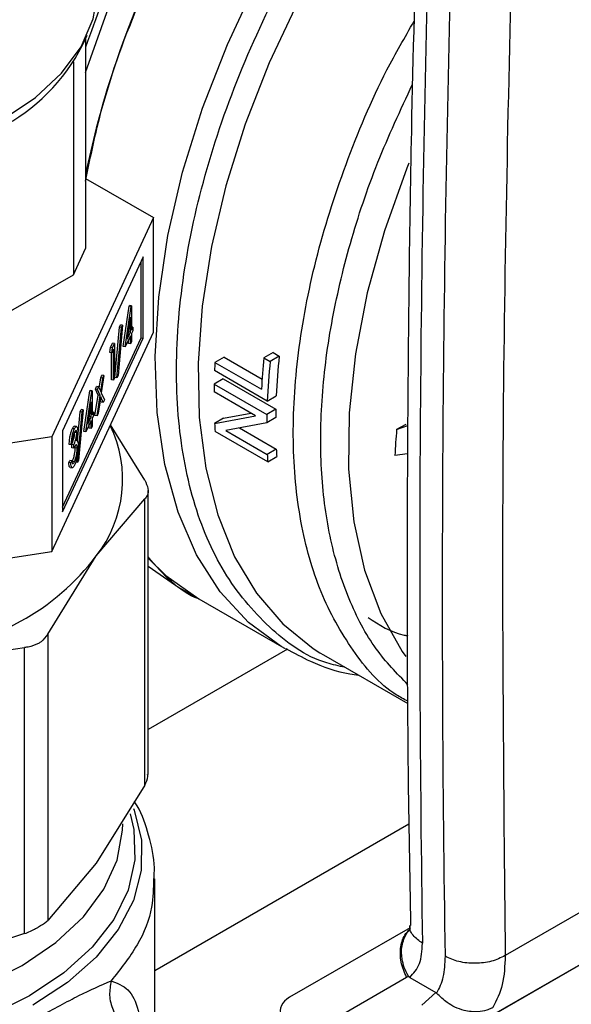
# Model space of a CAD drawing. Extents: x 0.4 to 10.6, y 0.4 to 8.1.
# Drawn here: x 4 to 4, y 5.4 to 5.5 of the extents above; entities that cross this region are included whole.
import ezdxf

# ---------------------------------------------------------------- set-up
doc = ezdxf.new("R2010")
doc.units = 0
doc.linetypes.add('SLD-SOLID', pattern=[0])
doc.layers.get('0').update_dxf_attribs({"linetype": 'CONTINUOUS'})

msp = doc.modelspace()

# ---------------------------------------------------------------- linework, layer by layer
at = {"color": 7, "linetype": 'SLD-SOLID'}
for p, q in [((3.968851144440769, 5.526083339095742), (3.969437333780212, 5.527354127496973)), ((3.969237862538154, 5.526921697693614), (3.969237862538148, 5.500989661044445)), ((3.96774357008454, 5.5240651839775), (3.967743570084535, 5.497770257157064)), ((3.96923786253815, 5.509660174056537), (3.977629239422386, 5.504815935293795)), ((3.977629239422386, 5.504815935293795), (3.965077182811905, 5.477772942639668)), ((3.977629239422386, 5.490662561221043), (3.977629239422386, 5.504815935293795)), ((3.967743570084535, 5.497770257157064), (3.969237862538148, 5.500989661044445)), ((3.97633536783976, 5.499955999476012), (3.966371054394606, 5.47848821426244)), ((3.97633536783976, 5.489947289598262), (3.97633536783976, 5.499955999476012)), ((3.976081844000839, 5.489986505623035), (3.976081844000839, 5.499409790713067)), ((3.943676110814743, 5.483876408659493), (3.967743570084535, 5.497770257157064)), ((3.973881020388307, 5.48889088545422), (3.974622660448523, 5.493895786279413)), ((3.974134544227228, 5.488851669429445), (3.974876184287443, 5.493856570254638)), ((3.974622660448523, 5.493895786279413), (3.974647427144111, 5.493949145309545)), ((3.974876184287443, 5.493856570254638), (3.974622660448523, 5.493895786279413)), ((3.974900950983032, 5.493909929284769), (3.974647427144111, 5.493949145309545)), ((3.974876184287443, 5.493856570254638), (3.974900950983032, 5.493909929284769)), ((3.974900950983032, 5.493909929284769), (3.974900950983032, 5.490942488417831)), ((3.974779022635518, 5.492541317425874), (3.974374046338418, 5.489807289710875)), ((3.974779022635518, 5.490679797807958), (3.974779022635518, 5.492541317425874)), ((3.972853338602114, 5.485083153234519), (3.973421611793208, 5.491308166499559)), ((3.973106862441036, 5.485043937209742), (3.973675135632128, 5.491268950474784)), ((3.973803595855403, 5.491545713795902), (3.973235322664308, 5.485320700530862)), ((3.973421611793208, 5.491308166499559), (3.973550072016482, 5.491584929820675)), ((3.973675135632128, 5.491268950474784), (3.973421611793208, 5.491308166499559)), ((3.973803595855403, 5.491545713795902), (3.973550072016482, 5.491584929820675)), ((3.973675135632128, 5.491268950474784), (3.973803595855403, 5.491545713795902)), ((3.975057716001266, 5.49128023348767), (3.974900950983032, 5.491304482492675)), ((3.974900950983032, 5.490942488417831), (3.975057716001266, 5.49128023348767)), ((3.975057716001266, 5.49128023348767), (3.975057716001266, 5.490840612618492)), ((3.965077182811905, 5.463619568566918), (3.977629239422386, 5.490662561221043)), ((3.974779022635518, 5.490240176938781), (3.974134544227228, 5.488851669429445)), ((3.974374046338418, 5.489807289710875), (3.974779022635518, 5.490679797807958)), ((3.97450140635143, 5.490667107452932), (3.974525498796598, 5.490719013832731)), ((3.974525498796598, 5.490719013832731), (3.974525498796598, 5.490829757497592)), ((3.974779022635518, 5.490679797807958), (3.974525498796598, 5.490719013832731)), ((3.974779022635518, 5.489251029983135), (3.974779022635518, 5.490240176938781)), ((3.975057716001266, 5.490840612618492), (3.974900950983032, 5.490502867548654)), ((3.974900950983032, 5.490502867548654), (3.974900950983032, 5.489513720593009)), ((3.966371054394606, 5.469064929172409), (3.976081844000839, 5.489986505623035)), ((3.966371054394606, 5.468479504384689), (3.97633536783976, 5.489947289598262)), ((3.972226278529185, 5.488183334255573), (3.97230602184575, 5.488794759474509)), ((3.97230602184575, 5.488794759474509), (3.972557226901007, 5.489335972494408)), ((3.972559545684672, 5.488755543449734), (3.97230602184575, 5.488794759474509)), ((3.97281075073993, 5.489296756469632), (3.972557226901007, 5.489335972494408)), ((3.972559545684672, 5.488755543449734), (3.97281075073993, 5.489296756469632)), ((3.97281075073993, 5.489296756469632), (3.97281075073993, 5.485010452995166)), ((3.974134544227228, 5.488851669429445), (3.973881020388307, 5.48889088545422)), ((3.974525498796598, 5.489290246007909), (3.974525498796598, 5.489693968175836)), ((3.974779022635518, 5.489251029983135), (3.974525498796598, 5.489290246007909)), ((3.974900950983032, 5.489513720593009), (3.974779022635518, 5.489251029983135)), ((3.976081844000839, 5.489986505623035), (3.97633536783976, 5.489947289598262)), ((3.972479802368106, 5.488144118230798), (3.972226278529185, 5.488183334255573)), ((3.972435298553493, 5.484786978410066), (3.972435298553493, 5.488151002248899)), ((3.972479802368106, 5.488144118230798), (3.972559545684672, 5.488755543449734)), ((3.972688822392415, 5.488594444990583), (3.972479802368106, 5.488144118230798)), ((3.972688822392415, 5.484747762385292), (3.972688822392415, 5.488594444990583)), ((3.986310794104757, 5.487594063400411), (3.98519461220395, 5.486949705304624)), ((3.986310794104757, 5.487594063400411), (3.991004250331242, 5.48488458879366)), ((3.992360153086041, 5.488165743568942), (3.991237299496337, 5.487517533989139)), ((3.99312670260589, 5.487723223950419), (3.992003849016193, 5.48707501437062)), ((3.992360153086041, 5.488165743568942), (3.99312670260589, 5.487723223950419)), ((3.98519461220395, 5.486949705304624), (3.990923794269412, 5.483642318897933)), ((3.991237299496337, 5.487517533989139), (3.992003849016193, 5.48707501437062)), ((3.971105789674906, 5.485054894001975), (3.971250851749068, 5.485367425464169)), ((3.97150437558799, 5.485328209439394), (3.971176420992554, 5.483171408374815)), ((3.97150437558799, 5.485328209439394), (3.971250851749068, 5.485367425464169)), ((3.971359313513827, 5.4850156779772), (3.97150437558799, 5.485328209439394)), ((3.973235322664308, 5.485320700530862), (3.973106862441036, 5.485043937209742)), ((3.991638749933943, 5.482177381426955), (3.985143018348268, 5.485927287452371)), ((3.970449608322546, 5.483641172884994), (3.970594670396709, 5.48395370434719)), ((3.97084819423563, 5.483914488322415), (3.970594670396709, 5.48395370434719)), ((3.970910790254219, 5.483772579600097), (3.971105789674906, 5.485054894001975)), ((3.971103753874728, 5.483335120134504), (3.971359313513827, 5.4850156779772)), ((3.971359313513827, 5.4850156779772), (3.971105789674906, 5.485054894001975)), ((3.972688822392415, 5.484747762385292), (3.972435298553493, 5.484786978410066)), ((3.97281075073993, 5.485010452995166), (3.972688822392415, 5.484747762385292)), ((3.973106862441036, 5.485043937209742), (3.972853338602114, 5.485083153234519)), ((3.986202083755064, 5.484911573689652), (3.985088149299441, 5.484268513016352)), ((3.985088149299441, 5.484268513016352), (3.991583880884931, 5.480518606991042)), ((3.986202083755064, 5.484911573689652), (3.992697815340541, 5.481161667664335)), ((3.969021304823091, 5.478420788289237), (3.969762944883308, 5.483425689114429)), ((3.969274828662012, 5.478381572264462), (3.970016468722227, 5.483386473089656)), ((3.969762944883308, 5.483425689114429), (3.969787711578897, 5.483479048144559)), ((3.970016468722227, 5.483386473089656), (3.969762944883308, 5.483425689114429)), ((3.970041235417817, 5.483439832119786), (3.969787711578897, 5.483479048144559)), ((3.970016468722227, 5.483386473089656), (3.970041235417817, 5.483439832119786)), ((3.970041235417817, 5.483439832119786), (3.970041235417817, 5.480472391252848)), ((3.970397353316467, 5.480396292502171), (3.97077783507947, 5.482898092937396)), ((3.97077783507947, 5.482898092937396), (3.970449608322546, 5.483641172884994)), ((3.970703132161466, 5.483601956860222), (3.970449608322546, 5.483641172884994)), ((3.970650877155389, 5.480357076477395), (3.971031358918391, 5.48285887691262)), ((3.970703132161466, 5.483601956860222), (3.97084819423563, 5.483914488322415)), ((3.971031358918391, 5.48285887691262), (3.970703132161466, 5.483601956860222)), ((3.971031358918391, 5.48285887691262), (3.97077783507947, 5.482898092937396)), ((3.97084819423563, 5.483914488322415), (3.971103753874728, 5.483335120134504)), ((3.971176420992554, 5.483171408374815), (3.971556630594066, 5.48230849243646)), ((3.990173110538975, 5.480363974270631), (3.985073119353371, 5.483308136513813)), ((3.991638749933943, 5.482177381426955), (3.99275384153864, 5.482821110108194)), ((3.969919307070303, 5.48207122026089), (3.969514330773201, 5.479337192545891)), ((3.969919307070303, 5.480209700642972), (3.969919307070303, 5.48207122026089)), ((3.971103753874728, 5.482693720155452), (3.970795939229552, 5.48066960793959)), ((3.971158044680983, 5.482035176999043), (3.971043197259274, 5.482295514979018)), ((3.971411568519904, 5.481995960974267), (3.971103753874728, 5.482693720155452)), ((3.971411568519904, 5.481995960974267), (3.971158044680983, 5.482035176999043)), ((3.971556630594066, 5.48230849243646), (3.971411568519904, 5.481995960974267)), ((3.968234186069983, 5.47724824649467), (3.968561896227992, 5.480838069334577)), ((3.968247146875821, 5.474573840044759), (3.968815420066914, 5.4807988533098)), ((3.968943880290188, 5.481075616630918), (3.968375607099094, 5.474850603365879)), ((3.968561896227992, 5.480838069334577), (3.968690356451267, 5.481114832655693)), ((3.968815420066914, 5.4807988533098), (3.968561896227992, 5.480838069334577)), ((3.968943880290188, 5.481075616630918), (3.968690356451267, 5.481114832655693)), ((3.968815420066914, 5.4807988533098), (3.968943880290188, 5.481075616630918)), ((3.969665783231381, 5.480248916667748), (3.969665783231381, 5.480359660332602)), ((3.970198000436048, 5.480810136322686), (3.970041235417817, 5.48083438532769)), ((3.970041235417817, 5.480472391252848), (3.970198000436048, 5.480810136322686)), ((3.970198000436048, 5.48037051545351), (3.970041235417817, 5.480032770383672)), ((3.970198000436048, 5.480810136322686), (3.970198000436048, 5.48037051545351)), ((3.970650877155389, 5.480357076477395), (3.970397353316467, 5.480396292502171)), ((3.970795939229552, 5.48066960793959), (3.970650877155389, 5.480357076477395)), ((3.985144761609745, 5.47940966272512), (3.990173110538938, 5.480363974270609)), ((3.986259890018423, 5.480053412652854), (3.989610291603113, 5.480688882726431)), ((3.992697815340541, 5.481161667664335), (3.991583880884931, 5.480518606991042)), ((3.968121179029572, 5.479047734175403), (3.967867655190651, 5.479086950200178)), ((3.969919307070303, 5.479770079773795), (3.969274828662012, 5.478381572264462)), ((3.969514330773201, 5.479337192545891), (3.969919307070303, 5.480209700642972)), ((3.969641690786215, 5.480197010287951), (3.969665783231381, 5.480248916667748)), ((3.969919307070303, 5.480209700642972), (3.969665783231381, 5.480248916667748)), ((3.969665783231381, 5.478820148842926), (3.969665783231381, 5.479223871010849)), ((3.969919307070303, 5.47878093281815), (3.969919307070303, 5.479770079773795)), ((3.970041235417817, 5.480032770383672), (3.970041235417817, 5.479043623428026)), ((3.976543398905772, 5.472418431675416), (3.972319294604144, 5.479222459955598)), ((3.986259890018111, 5.480053412653337), (3.98514476160956, 5.479409662725684)), ((3.991568270858686, 5.479491379310844), (3.986539134331314, 5.478541728497782)), ((3.992681876553024, 5.480134250194936), (3.991568270858468, 5.47949137931136)), ((4.0087174984176, 5.479291028070978), (4.007597239507241, 5.478644316367411)), ((4.007597239507378, 5.478644316366984), (4.008970113032518, 5.479141023772829)), ((3.966371054394606, 5.47848821426244), (3.966371054394606, 5.468479504384689)), ((3.967867753758777, 5.478757137453591), (3.967614229919857, 5.478796353478365)), ((3.968142636863665, 5.478237432361154), (3.967889113024743, 5.478276648385928)), ((3.969274828662012, 5.478381572264462), (3.969021304823091, 5.478420788289237)), ((3.969919307070303, 5.47878093281815), (3.969665783231381, 5.478820148842926)), ((3.970041235417817, 5.479043623428026), (3.969919307070303, 5.47878093281815)), ((3.991694145560652, 5.474672513236267), (3.985198413975705, 5.478422419261906)), ((3.986539134331221, 5.478541728497723), (3.991643556354905, 5.475595008385658)), ((3.9882197832119, 5.478859085079226), (3.992758749440227, 5.476238795650006)), ((3.965077182811905, 5.477772942639668), (3.918232269802332, 5.470526794597053)), ((3.965077182811905, 5.477772942639668), (3.965077182811905, 5.463619568566918)), ((3.967463321784656, 5.476786749909506), (3.967209797945735, 5.47682596593428)), ((3.967585250132171, 5.47704944051938), (3.967463321784656, 5.476786749909506)), ((3.96754074631756, 5.476384978522352), (3.96754074631756, 5.476824599391527)), ((3.967794270156482, 5.476785383366751), (3.96754074631756, 5.476824599391527)), ((3.967794270156482, 5.476345762497575), (3.967794270156482, 5.476785383366751)), ((3.967794270156482, 5.476345762497575), (3.96754074631756, 5.476384978522352)), ((3.96795878636618, 5.476378913999246), (3.967948558486866, 5.476577177370915)), ((3.968212310205101, 5.476339697974472), (3.96795878636618, 5.476378913999246)), ((3.992758749440227, 5.476238795650006), (3.991643556354905, 5.475595008385658)), ((4.008931405681559, 5.475669003783528), (4.00737773240077, 5.475465141433689)), ((3.967157542939657, 5.474570232507101), (3.967279471287171, 5.474832923116976)), ((3.967411066778579, 5.474531016482326), (3.967157542939657, 5.474570232507101)), ((3.967532995126092, 5.4747937070922), (3.967279471287171, 5.474832923116976)), ((3.967411066778579, 5.474531016482326), (3.967532995126092, 5.4747937070922)), ((3.967866392951327, 5.47468771259887), (3.967612869112405, 5.474726928623645)), ((3.968247146875821, 5.474573840044759), (3.967993623036898, 5.474613056069536)), ((3.968375607099094, 5.474850603365879), (3.968247146875821, 5.474573840044759)), ((3.991694145560652, 5.474672513236267), (3.992810407887796, 5.475316917760996)), ((3.967338113856785, 5.473954200449768), (3.967591637695705, 5.473914984424993)), ((3.976942981751898, 5.436072284517685), (3.9769429817519, 5.47111234268837)), ((3.970552369283837, 5.463049856170741), (3.976543398905728, 5.470099076994977)), ((3.976543398909182, 5.434766195536649), (3.976543398905728, 5.470099076994977)), ((3.918232269802332, 5.456373420524302), (3.965077182811905, 5.463619568566918)), ((3.964561339318705, 5.453399730443663), (3.970552369283837, 5.463049856170741)), ((3.980340345916698, 5.459388294294375), (3.976942981751898, 5.461733651408339)), ((3.980340345916688, 5.459388294294383), (3.983198521883994, 5.457738304429479)), ((3.983194695790663, 5.457740513186144), (3.993667073108537, 5.451694938444212)), ((3.964561339318705, 5.453399730443663), (3.964561339318691, 5.418066849265119)), ((3.947256789118646, 5.44960160399497), (3.961720414908433, 5.451759699690606)), ((3.961720414908465, 5.416426818512121), (3.961720414908433, 5.451759699690606)), ((3.998129500354417, 5.451094987747852), (3.998576605218666, 5.450830634073171)), ((3.998576605228349, 5.45083063406758), (4.008989508310863, 5.444819393070908)), ((3.976543398909182, 5.434766195536649), (3.970552369291294, 5.425116070433188)), ((4.050487011661684, 5.430742145190781), (4.020986558630597, 5.413712422798837)), ((3.970552369291294, 5.425116070433188), (3.964561339318691, 5.418066849265119)), ((3.977765953709398, 5.403259718121086), (3.9777659537094, 5.423210181972222)), ((4.046558060490694, 5.42203728209199), (4.017033357126599, 5.404993033610883)), ((4.009243291223155, 5.417164259527225), (3.994396286007265, 5.408590598884986)), ((4.009066820610689, 5.400392618942655), (4.039273665424727, 5.417830659274689)), ((3.961720414908465, 5.416426818512121), (3.947256789096088, 5.411667818240548)), ((3.99588159981676, 5.403578821864144), (4.008820252408169, 5.411050471189566)), ((4.008820252408169, 5.411050471189566), (4.009044809780387, 5.411191514369944)), ((4.009207800458483, 5.411033407435788), (4.012413985598386, 5.409182404595462)), ((4.012413985609877, 5.409182404602361), (4.010700691709858, 5.407590083731709))]:
    msp.add_line(p, q, dxfattribs=at)
at = {"color": 8, "linetype": 'SLD-SOLID'}
for p, q in [((3.994133915443018, 5.451536193146253), (3.976942981751898, 5.441612078367092)), ((3.977765953709399, 5.411871185944145), (4.009110179796569, 5.429965822509126))]:
    msp.add_line(p, q, dxfattribs=at)
at = {"color": 8, "linetype": 'SLD-SOLID', "flags": 128}
for points in [[(3.96923786253815, 5.522745746000503), (3.971850321777538, 5.530122317613952), (3.975130718982886, 5.537762864480888), (3.978938675204945, 5.545256365298402), (3.983227967013574, 5.552511859117537), (3.987946528216645, 5.559441274071879), (3.993037081873085, 5.565960496450715), (3.998437835557352, 5.571990391725542), (4.004083231435772, 5.577457765136034), (4.009904742049839, 5.582296250175289), (4.015831702146725, 5.586447114189315), (4.018277920847922, 5.587939593537017)], [(3.993873394908818, 5.45157710920883), (3.993369997059937, 5.451869121133234), (3.989325609129879, 5.454848175858461), (3.985827414733212, 5.458636493289361), (3.982920273200745, 5.463185493682915), (3.980641464457179, 5.468436842627034), (3.979020210959499, 5.474323199095821), (3.978077302960823, 5.480769079001732), (3.977824831905205, 5.48769182317085), (3.978266035372185, 5.495002657328349), (3.97939525555947, 5.502607830501365), (3.981198011836141, 5.510409817240905), (3.983651186436002, 5.518308568245985), (3.9867233209098, 5.526202793352561), (3.990375019534766, 5.533991260434752), (3.994559454508314, 5.54157409356181), (3.999222966447505, 5.548854053763817), (4.004305752493758, 5.555737785982156), (4.009742633198816, 5.562137016214372), (4.015463888357784, 5.567969683501768)], [(4.019500018004637, 5.564144291475365), (4.014014427907738, 5.558502746698834), (4.008801091285997, 5.552329495121166), (4.003924639421612, 5.545701068375315), (3.999445527136404, 5.538699641035954), (3.995419283315443, 5.531412011876884), (3.991895822498969, 5.523928527800843), (3.988918826077013, 5.516341963782139), (3.986525200758235, 5.508746372707739), (3.984744621026499, 5.501235919375698), (3.983599161257479, 5.493903713106196), (3.983103022056078, 5.486840653437655), (3.983262354207302, 5.480134303218153), (3.98407518242316, 5.473867803062812), (3.985531429830889, 5.468118840634888), (3.987613042898946, 5.462958687528753), (3.990294215251991, 5.458451315694767), (3.993541707600191, 5.45465260436002), (3.997315259816566, 5.451609647276951), (3.998129500354417, 5.451094987747852)], [(4.009085747694303, 5.511519638988771), (4.008842429987398, 5.510913676023085), (4.006082811385333, 5.503197864924018), (4.003962013370185, 5.495520255913583), (4.002509124690884, 5.487986154654698), (4.001744073088648, 5.48069889846585), (4.001677351969176, 5.473758438952125), (4.002309876475669, 5.467259971074485), (4.003632970936788, 5.461292627460922), (4.005628487861675, 5.455938255868233), (4.008269056849942, 5.451270296562692), (4.008728266420153, 5.450620165732799)], [(3.975163143477083, 5.431883754885257), (3.975243455291945, 5.43166914996913), (3.976130158682349, 5.427961243933538), (3.976093751694325, 5.424218230492719), (3.975134975469163, 5.420516306606369), (3.973273347925924, 5.416930832769348), (3.970546766432898, 5.413534798889323), (3.967010736326471, 5.410397338422738), (3.962737240982543, 5.407582321017007)], [(3.962308642994915, 5.408741936173579), (3.957382722650015, 5.406286134463927), (3.95188990366813, 5.404270545480251), (3.9459472559495, 5.402738128002367), (3.93968143671292, 5.401721542848313), (3.933225991017013, 5.401242456765702), (3.926718505479164, 5.401311080642619), (3.92029767585564, 5.40192595188027), (3.91410035098234, 5.403073965565733), (3.908258616079455, 5.404730653780425), (3.902896977584307, 5.406860707091313), (3.898129709512812, 5.409418727110163), (3.894058417907222, 5.412350194081384), (3.890769875279732, 5.41559262887595), (3.888334171207048, 5.419076924625569), (3.886803218492727, 5.4227288196156), (3.886209646735912, 5.426470480044565), (3.886566106888071, 5.43022215891651), (3.886862979649105, 5.431355197878214)], [(3.974750361272793, 5.431204378128651), (3.975180657027767, 5.429287685232854), (3.975299529949329, 5.42553099379528), (3.974469638592592, 5.421804344318999), (3.972708670651006, 5.418187163867572), (3.970054158098943, 5.414756546362353), (3.966562677262817, 5.411585609459401), (3.962308642994915, 5.408741936173579)], [(3.887739706990241, 5.429971410548306), (3.888039750468383, 5.427042536430372), (3.889273339270305, 5.423397494728441), (3.891434214930149, 5.419899303442856), (3.894474107056413, 5.416626106386352), (3.898325109482269, 5.413651021372374), (3.902901197177111, 5.411040506883954), (3.908100147903595, 5.40885287750102), (3.913805825693498, 5.407137001249037), (3.919890775133342, 5.405931207968074), (3.926219068507719, 5.405262433087514), (3.932649342199833, 5.405145615933073), (3.939037954521112, 5.405583366006945), (3.945242194429161, 5.40656590469584), (3.951123469456633, 5.408071283709043), (3.956550401637927, 5.410065875366968), (3.96140176227585, 5.412505123787936)], [(3.96140176227585, 5.412505123787936), (3.965569179990383, 5.415334540192961), (3.968959561556233, 5.418490920095024), (3.971497171451656, 5.421903755182873), (3.973125323664863, 5.425496808360187), (3.973807647965851, 5.429189816756326), (3.973828945835385, 5.429971410548299)]]:
    msp.add_lwpolyline(points, dxfattribs=at)
at = {"color": 7, "linetype": 'SLD-SOLID', "flags": 128}
for points in [[(3.95906859766028, 5.516967964474383), (3.963054691748155, 5.519651805894245), (3.966284395823664, 5.522655458629657), (3.968682008360646, 5.525908519606279), (3.970191331353356, 5.529334739831987), (3.970776987550089, 5.53285381160862), (3.970784326412819, 5.533296126710836)], [(3.976942981751899, 5.46278737620534), (3.979148968310231, 5.460632347060055), (3.983191586941226, 5.457742308178423), (3.983194695790958, 5.457740513185972)]]:
    msp.add_lwpolyline(points, dxfattribs=at)
at = {"color": 7, "linetype": 'SLD-SOLID'}
for centre, radius, start, end in [((4.087941898731315, 5.485223797712555), 0.121311089912112, 125.0491572525372, 168.1001024340878), ((4.087819312585486, 5.48543718288075), 0.1252805680665072, 150.6611710899697, 161.1782892984607), ((6.862004888189246, 5.459625451094386), 2.851570721278508, 178.3545170359247, 180.8918275712486), ((6.864788744570043, 5.458018348700056), 2.851570692700391, 178.3545170232088, 180.8918275839906), ((3.947855767666633, 5.536831983594908), 0.02358684388504379, 297.2065263421675, 332.8896907226199), ((4.07303865504839, 5.479179781270275), 0.08036734757350954, 173.8976474836751, 177.4031216773207), ((4.063639277501545, 5.482478673401616), 0.07857197744698434, 176.7378992305042, 177.4844145110367), ((4.073528959234082, 5.478909842947406), 0.08274061643148864, 174.0285877940778, 176.7210909124788), ((4.073407829333633, 5.478544246164564), 0.0818497527040102, 174.0174983320579, 177.4559271412111), ((4.059065104081339, 5.482630463668463), 0.07399508797527828, 178.7315241574223, 179.4752579151587), ((4.065502679383671, 5.478881584735004), 0.07393692320731378, 178.7313222257407, 179.527447854779), ((4.065131484180153, 5.479524139356353), 0.07245217650647956, 178.7049188142477, 179.5175136083795), ((3.95844222295935, 5.472498369280483), 0.015360014452645, 322.0381248489655, 25.66830651527235), ((4.050642650297638, 5.482474106998715), 0.0655695374490133, 182.6787394123142, 183.5426907499335), ((4.085597053762826, 5.471661629876901), 0.07831174199635198, 174.884413313918, 177.2161144223243), ((4.057083057306348, 5.4787210455202), 0.0655141236142288, 182.7349334621641, 183.5429261855693), ((4.056714517358222, 5.479360241558768), 0.06403189575939294, 182.7941791351356, 183.6203772841734), ((3.947037746210968, 5.480835913489473), 0.02948357734747126, 298.7554371652224, 322.8967643701357), ((3.935562367661193, 5.500714006016449), 0.05243316825855399, 282.8873444890546, 299.2990334133429)]:
    msp.add_arc(centre, radius, start, end, dxfattribs=at)
msp.add_ellipse((3.999763049372107, 5.40562800204791), major_axis=(0.006473401646005517, -0.001644964134599469), ratio=0.5045383463560261, start_param=2.66378146267497, end_param=4.202970410625275, dxfattribs=at)
for points, knots in [([(3.96923786253815, 5.509294431807949), (3.96989525456057, 5.512534697817062), (3.971461719669489, 5.520255758422886), (3.976217378568604, 5.532810221806836), (3.982933484553891, 5.546227824023964), (3.991198204857501, 5.558832238024014), (4.000612130752388, 5.570008955137143), (4.009790429915353, 5.578760264139544), (4.01580267267011, 5.58267361272126), (4.018277920847922, 5.584284743432569)], [0, 0, 0, 0, 0.1125875228042614, 0.2682789266642781, 0.4239703305242965, 0.5796617343843177, 0.7353531382443416, 0.8910445421043671, 1, 1, 1, 1]), ([(4.010129776406471, 5.543687301376673), (4.00986511404757, 5.534290807299049), (4.009224798429671, 5.511557231068556), (4.008870417176212, 5.475845291347473), (4.008845760775516, 5.443139105838195), (4.009195860832853, 5.423782464621256), (4.00931094415576, 5.417419636210096)], [0, 0, 0, 0, 0.2205395522785925, 0.5335663154946303, 0.8466760081756277, 1, 1, 1, 1]), ([(4.021815564097185, 5.53975735266139), (4.021327151302032, 5.518550754712224), (4.020350325752133, 5.476137560568461), (4.020774480396803, 5.434520801121407), (4.020986557710364, 5.413712422258691)], [0, 0, 0, 0, 0.500000020684238, 1, 1, 1, 1]), ([(3.967614229919857, 5.478796353478365), (3.967670360099172, 5.478904232547736), (3.967762392079507, 5.479081112873292), (3.967834936428751, 5.479063081302056), (3.96786323607831, 5.479056047161531)], [0, 0, 0, 0, 0.6098986364437954, 1, 1, 1, 1]), ([(3.967209797945735, 5.47682596593428), (3.967225452500209, 5.477024536124001), (3.967256711577103, 5.477421041871867), (3.967360534311793, 5.478009081284824), (3.967486146484422, 5.478488933284641), (3.967571523381645, 5.478693851135218), (3.967614229919857, 5.478796353478365)], [0, 0, 0, 0, 0.280287740265211, 0.5596796791475672, 0.7797465447965481, 0.9999999999999999, 0.9999999999999999, 0.9999999999999999, 0.9999999999999999]), ([(3.967463321784656, 5.476786749909506), (3.967478976339131, 5.476985320099227), (3.967510235416026, 5.477381825847092), (3.967614058150714, 5.477969865260049), (3.967739670323343, 5.478449717259866), (3.967825047220566, 5.478654635110445), (3.967867753758777, 5.478757137453591)], [0, 0, 0, 0, 0.2802877402647446, 0.5596796791474898, 0.779746544796447, 1, 1, 1, 1]), ([(3.96754074631756, 5.476824599391527), (3.967617476760721, 5.477012363153094), (3.967732558649351, 5.477293975084512), (3.967845204358659, 5.477787818801959), (3.967883627449541, 5.478084092959057), (3.967887284892794, 5.478212477042934), (3.967889113024743, 5.478276648385928)], [0, 0, 0, 0, 0.4993829574369512, 0.7489847774022792, 0.8745328590609568, 1, 1, 1, 1]), ([(3.96786938672772, 5.478321034762224), (3.967834054991159, 5.478236087008345), (3.967763498333456, 5.478066448315866), (3.967651253805231, 5.477609957750372), (3.96761028547487, 5.477262045974743), (3.967585250132171, 5.47704944051938)], [0, 0, 0, 0, 0.2806216957936097, 0.560395012017903, 1, 1, 1, 1]), ([(3.967794270156482, 5.476785383366751), (3.967871000599642, 5.476973147128318), (3.96798608248827, 5.477254759059736), (3.96809872819758, 5.477748602777185), (3.968137151288463, 5.478044876934281), (3.968140808731716, 5.478173261018159), (3.968142636863665, 5.478237432361154)], [0, 0, 0, 0, 0.4993829574390729, 0.7489847774025622, 0.8745328590610076, 0.9999999999999999, 0.9999999999999999, 0.9999999999999999, 0.9999999999999999]), ([(3.967867753758777, 5.478757137453591), (3.967922762139839, 5.478857018977055), (3.968032719669977, 5.479056674473439), (3.968164308871453, 5.479064790065193), (3.968247871245165, 5.478870999801202), (3.968259003337829, 5.478622541643619), (3.968264565211178, 5.478498405702008)], [0, 0, 0, 0, 0.2800849611441006, 0.5598683320858898, 0.7800991540776635, 0.9999999999999999, 0.9999999999999999, 0.9999999999999999, 0.9999999999999999]), ([(3.968142636863665, 5.478237432361154), (3.968135754273365, 5.478334809915364), (3.968121933648979, 5.478530349463952), (3.968017897798892, 5.478583637457842), (3.967925663024855, 5.478420544564493), (3.96786938672772, 5.478321034762224)], [0, 0, 0, 0, 0.2788856770543392, 0.5600179614462033, 1, 1, 1, 1]), ([(3.968264565211178, 5.478498405702008), (3.96826235579923, 5.478394610841568), (3.968257938740492, 5.478187104045221), (3.968208989235884, 5.477752692499514), (3.968144973144567, 5.477455908024597), (3.968105895062515, 5.477274738449509)], [0, 0, 0, 0, 0.2805082111732515, 0.5607923167252129, 1, 1, 1, 1]), ([(3.968212310205101, 5.476339697974472), (3.968210323360049, 5.476410151616855), (3.968206349011262, 5.47655108225849), (3.968164216217426, 5.476731000679027), (3.968037699559954, 5.476827794008623), (3.96789166057156, 5.476538612039464), (3.967794270156482, 5.476345762497575)], [0, 0, 0, 0, 0.1255717492342303, 0.2511851281562145, 0.5006306741249099, 1, 1, 1, 1]), ([(3.968334238552615, 5.47663930986828), (3.968324544792639, 5.476407922553409), (3.96830515341675, 5.475945055883566), (3.968177404294972, 5.475208035367631), (3.968022139981164, 5.474621381247061), (3.967916874539801, 5.474369436040567), (3.967864215659408, 5.474243400825945)], [0, 0, 0, 0, 0.2793455463846772, 0.5588022094621831, 0.779291461842065, 0.9999999999999999, 0.9999999999999999, 0.9999999999999999, 0.9999999999999999]), ([(3.968105895062515, 5.477274738449509), (3.968137468329294, 5.477290404948422), (3.968193865495524, 5.477318388943543), (3.96823501984191, 5.477254363911579), (3.9682531344286, 5.477226182514143)], [0, 0, 0, 0, 0.5598378232319232, 1, 1, 1, 1]), ([(3.9682531344286, 5.477226182514143), (3.968279105233175, 5.477150854190943), (3.968325526465343, 5.477016209398946), (3.968331574256401, 5.476754571798206), (3.968334238552615, 5.47663930986828)], [0, 0, 0, 0, 0.5594596128353289, 1, 1, 1, 1]), ([(3.967612869112405, 5.474726928623645), (3.967659968296438, 5.474838430483002), (3.967753992531338, 5.475061021961633), (3.967868106431086, 5.4755282342256), (3.967945057941161, 5.476000259303587), (3.967954213520247, 5.47625278666981), (3.96795878636618, 5.476378913999246)], [0, 0, 0, 0, 0.2805889776895029, 0.560140573360047, 0.7803077914323109, 1, 1, 1, 1]), ([(3.967866392951327, 5.47468771259887), (3.967913492135359, 5.474799214458227), (3.96800751637026, 5.475021805936859), (3.968121630270006, 5.475489018200826), (3.968198581780082, 5.475961043278815), (3.968207737359168, 5.476213570645037), (3.968212310205101, 5.476339697974472)], [0, 0, 0, 0, 0.2805889776893227, 0.5601405733602545, 0.7803077914330663, 1, 1, 1, 1]), ([(3.967344079282556, 5.473994223554265), (3.967320383909636, 5.473988127310712), (3.967254622277128, 5.473971208440957), (3.967192496121062, 5.474200863967908), (3.967169202291908, 5.474447022037105), (3.967157542939657, 5.474570232507101)], [0, 0, 0, 0, 0.2195686506036807, 0.6093676162121275, 1, 1, 1, 1]), ([(3.967864215659408, 5.474243400825945), (3.967801850006459, 5.474126017300001), (3.967677284072824, 5.473891561508852), (3.967530342321373, 5.473904861216432), (3.967444859167927, 5.474153553931383), (3.967422338924775, 5.474405106088308), (3.967411066778579, 5.474531016482326)], [0, 0, 0, 0, 0.2798764029699527, 0.5590106699735744, 0.779269869993723, 1, 1, 1, 1]), ([(3.967532995126092, 5.4747937070922), (3.967545432965884, 5.474695886437419), (3.967567615885902, 5.47452142304206), (3.967617497151208, 5.474458263527267), (3.967639410268678, 5.474430517200898)], [0, 0, 0, 0, 0.560694434382124, 1, 1, 1, 1]), ([(3.967639410268678, 5.474430517200898), (3.967678435674642, 5.474437402479567), (3.967748285758506, 5.474449726176928), (3.967830230797948, 5.47461484572864), (3.967866392951328, 5.47468771259887)], [0, 0, 0, 0, 0.5587023494523972, 1, 1, 1, 1]), ([(3.976543398905772, 5.472418431675416), (3.976701878301506, 5.472061111315463), (3.977018976008249, 5.471346157386028), (3.976924290676907, 5.470564246670671), (3.976646958741629, 5.47022555096718), (3.976543398905728, 5.470099076994977)], [0, 0, 0, 0, 0.3850076531608982, 0.7703527851759597, 1, 1, 1, 1]), ([(3.983194969051767, 5.457741055438573), (3.983193841636391, 5.457741472940973), (3.980654630701161, 5.458681788888673), (3.978798394139922, 5.460805051148909), (3.9769429817519, 5.462927370675917)], [0, 0, 0, 0, 0.0004440022531845498, 1, 1, 1, 1]), ([(4.004063116160287, 5.455454606751062), (4.005453591219267, 5.454537654825552), (4.006969407911106, 5.453538046076494), (4.00882063670092, 5.453231145451387), (4.008973713283705, 5.453205768091655)], [0, 0, 0, 0, 0.9173108242338275, 1, 1, 1, 1]), ([(3.964561339318705, 5.453399730443663), (3.964320690575554, 5.453055927480038), (3.964009297082501, 5.452611054989273), (3.963531886412534, 5.452316031670138), (3.963423424613555, 5.452249006021264)], [0, 0, 0, 0, 0.7728123693033414, 1, 1, 1, 1]), ([(3.963423424613555, 5.452249006021264), (3.963013707428788, 5.452064765103015), (3.962483524125936, 5.451826353188185), (3.961861702677468, 5.451772040419502), (3.961720414908433, 5.451759699690606)], [0, 0, 0, 0, 0.7727840212282977, 1, 1, 1, 1]), ([(3.993944113796177, 5.451635148207546), (3.994938046429229, 5.45108674470763), (3.997413915454002, 5.449720681059687), (4.000470872176769, 5.448674595838617), (4.002553306353942, 5.44837884860618), (4.002911901192643, 5.44832792097914)], [0, 0, 0, 0, 0.356997699594238, 0.8892751047184462, 1, 1, 1, 1]), ([(3.976543398909182, 5.434766195536649), (3.976730523385933, 5.435135762396644), (3.976973315216861, 5.435615271096661), (3.976907425664527, 5.435985578515385), (3.97689231849625, 5.43607048266621)], [0, 0, 0, 0, 0.7707198221470088, 1, 1, 1, 1]), ([(3.977678651411813, 5.423232612565899), (3.977702456637471, 5.423668500977076), (3.977800560549263, 5.425464844303413), (3.977080312837829, 5.42850501875316), (3.976197055438557, 5.43124887484232), (3.975380121476826, 5.432552350183574), (3.975274055795104, 5.432721585405949)], [0, 0, 0, 0, 0.133377519222326, 0.5496631945116129, 0.9415310385950807, 1, 1, 1, 1]), ([(3.961720414908465, 5.416426818512121), (3.962195480876139, 5.416635295292527), (3.962810204431992, 5.416905059065317), (3.963309899968543, 5.417187217604799), (3.963423424613555, 5.41725132053486)], [0, 0, 0, 0, 0.7728123693165825, 0.9999999999999999, 0.9999999999999999, 0.9999999999999999, 0.9999999999999999]), ([(3.963423424613555, 5.41725132053486), (3.963773152039075, 5.417470192803987), (3.964225707236785, 5.417753418470035), (3.964499197875528, 5.418008818334859), (3.964561339318691, 5.418066849265119)], [0, 0, 0, 0, 0.7727840212423032, 1, 1, 1, 1]), ([(4.009241880564188, 5.417393769741955), (4.009235691239239, 5.417149207461891), (4.009228682203589, 5.416872255491546), (4.009249156532741, 5.416938864693801), (4.009251551017168, 5.416946654677848)], [0, 0, 0, 0, 0.8830494318556006, 1, 1, 1, 1]), ([(4.009044844280472, 5.411191532504263), (4.008861965994741, 5.411543741144578), (4.008510455752907, 5.412220721158014), (4.008191134835289, 5.413495939165851), (4.008161619880469, 5.41503982306986), (4.008669613382415, 5.416250279964393), (4.009116281054644, 5.416905816523419), (4.009284554176293, 5.417036626376652), (4.009295369512644, 5.417045033854608)], [0, 0, 0, 0, 0.1730849411983854, 0.3326864602578584, 0.5874907625193561, 0.8853198911301944, 0.9926292212442133, 1, 1, 1, 1]), ([(4.009207800458483, 5.411033407435788), (4.009670412935508, 5.411532718539016), (4.010597887933391, 5.412533769283232), (4.01071893035257, 5.41433753862366), (4.010779598385928, 5.415241611255861)], [0, 0, 0, 0, 0.4987870056664346, 0.9999999999999999, 0.9999999999999999, 0.9999999999999999, 0.9999999999999999]), ([(4.013563483351249, 5.41363450867226), (4.013527234324543, 5.412739860551294), (4.013456206895279, 5.410986860211621), (4.012834794786666, 5.409709683692034), (4.012530521906573, 5.40908431741317)], [0, 0, 0, 0, 0.5103525086219508, 1, 1, 1, 1]), ([(4.009045353584888, 5.411191900741285), (4.009063036175253, 5.411166131799782), (4.009103768197796, 5.411106772787076), (4.009163466242401, 5.411060438777893), (4.009200038197481, 5.411038352802054), (4.009207816689967, 5.411033655333823)], [0, 0, 0, 0, 0.3765555944794248, 0.8673995521055244, 1, 1, 1, 1]), ([(3.963594867314096, 5.406223969174895), (3.965271817996356, 5.407135646422716), (3.968652002178049, 5.408973289619083), (3.971134198762398, 5.410056312045861), (3.972384947285967, 5.410602033810941)], [0, 0, 0, 0, 0.4961122211448656, 0.9999999999999999, 0.9999999999999999, 0.9999999999999999, 0.9999999999999999]), ([(3.972384939654619, 5.410602036123237), (3.972286210128858, 5.410013686100129), (3.97208235745117, 5.408798885089956), (3.97253498270678, 5.406965182763979), (3.973499239245126, 5.405384968327963), (3.974469936463383, 5.404752098580203), (3.974940062748648, 5.404445588271969)], [0, 0, 0, 0, 0.2421589396081178, 0.4999998519664489, 0.7578408510859183, 1, 1, 1, 1]), ([(4.012413985598386, 5.409182404595462), (4.012434908327537, 5.409169232456349), (4.012475334992089, 5.409143781395664), (4.012512561765744, 5.409103669491644), (4.012530521906573, 5.40908431741317)], [0, 0, 0, 0, 0.5175477468292855, 1, 1, 1, 1]), ([(4.019459844738686, 5.407313592414652), (4.019457922620989, 5.40731249307886), (4.019440463780352, 5.407302507671374), (4.019378660995333, 5.407267842095275), (4.019140906367084, 5.407143145498249), (4.018577313954126, 5.406916249725833), (4.017472809784329, 5.406715552885323), (4.016098260341839, 5.406853468071677), (4.014809006408732, 5.40732224899274), (4.013606555163244, 5.40799541808386), (4.012940532009138, 5.40866940484649), (4.012530521911539, 5.409084317416154)], [0, 0, 0, 0, 0.00100223244660037, 0.009103405375527559, 0.03199233375021183, 0.1216247933998764, 0.2758680350846629, 0.4997976004907244, 0.6503814956346605, 0.7847715710584912, 1, 1, 1, 1])]:
    msp.add_open_spline(points, degree=3, knots=knots, dxfattribs=at)
at = {"color": 8, "linetype": 'SLD-SOLID'}
for points, knots in [([(4.001219226280201, 5.449305081406648), (4.000466993526869, 5.449462857383089), (3.996885601396708, 5.450214031322076), (3.991702180616711, 5.454049875211509), (3.986053993717473, 5.460707733552294), (3.982258116710685, 5.469623099098114), (3.980338922778026, 5.480220782802691), (3.980397945784591, 5.492177065983945), (3.98242445529027, 5.505035299292475), (3.986347208506174, 5.518324169943592), (3.992017332065689, 5.531565453982878), (3.999241393981985, 5.544228460637649), (4.007697870039284, 5.556011708897425), (4.014088599465626, 5.562582920698887), (4.017283964003161, 5.565868526419022)], [0, 0, 0, 0, 0.02360096287904086, 0.1123645604966377, 0.2011281483566796, 0.2898917264591234, 0.3786552948039262, 0.4674188533910453, 0.5561824022204377, 0.6449459412920605, 0.7337094706058703, 0.8224729901618241, 0.9112364999598779, 1, 1, 1, 1]), ([(4.008988958367046, 5.445111385927313), (4.008496789154742, 5.445371225110586), (4.0058076185644, 5.446790964241777), (4.002063305314944, 5.4512420721359), (3.998018529803674, 5.458357250024548), (3.995545211802134, 5.467131697722558), (3.994596217795612, 5.477101920996875), (3.995236787647339, 5.488023631107549), (3.997420288276676, 5.499567820801784), (4.001155232770839, 5.511358091938828), (4.005302212956511, 5.521346103362787), (4.008604502972075, 5.527064047322698), (4.009754089179081, 5.529054565865215)], [0, 0, 0, 0, 0.02557862962193217, 0.1397594502071, 0.2539402707922663, 0.3681210913774314, 0.4823019119625963, 0.5964827325477611, 0.7106635531329262, 0.8248443737180925, 0.9390251943032598, 1, 1, 1, 1]), ([(4.0089851032521, 5.447158260513667), (4.007621954908669, 5.448560052827775), (4.004746754059104, 5.451516762911353), (4.001576106414904, 5.457592722279056), (3.99929715093974, 5.464863175918447), (3.998174147789123, 5.473113640629247), (3.998205315437771, 5.482118645189548), (3.999391250145783, 5.491690765307988), (4.001727169613893, 5.50160591194965), (4.00504315096898, 5.511583149430438), (4.008064695265212, 5.5180861639296), (4.009554821428977, 5.521293236571438)], [0, 0, 0, 0, 0.1015849895261606, 0.2142666640765844, 0.326948333976779, 0.4396299992267398, 0.5523116598264627, 0.6649933157759438, 0.7776749670751789, 0.8903566137241633, 1, 1, 1, 1]), ([(3.977621862880697, 5.423228509298727), (3.977601302816485, 5.422054791043556), (3.977552692846611, 5.419279779816214), (3.975845202771167, 5.414970153558493), (3.973538365781541, 5.412058073726861), (3.972384947286729, 5.410602033811046)], [0, 0, 0, 0, 0.2681985076133788, 0.6340992538069733, 1, 1, 1, 1]), ([(4.010779598386212, 5.415241611237945), (4.010367489029409, 5.415553862877509), (4.009543270315602, 5.416178366156789), (4.009109028788538, 5.417018674653717), (4.00924620700255, 5.41741988424679), (4.009248394611728, 5.417426282418644)], [0, 0, 0, 0, 0.4959811538067568, 0.9919623078533556, 0.9999999999999999, 0.9999999999999999, 0.9999999999999999, 0.9999999999999999]), ([(4.008820252408129, 5.411050471189544), (4.008550573084456, 5.411671531662996), (4.008011214437109, 5.412913652609894), (4.008033055604648, 5.414835572751056), (4.008476345641312, 5.416273530356094), (4.009081330230655, 5.416781461787213), (4.009271879700521, 5.416941442829098)], [0, 0, 0, 0, 0.2890356201330343, 0.5780712402654111, 0.8671068603977932, 1, 1, 1, 1]), ([(3.972384947286729, 5.410602033811046), (3.973128654600069, 5.410313685796742), (3.974632329738075, 5.409730685290461), (3.97574343589136, 5.40746063948383), (3.97606644004352, 5.405066239827884), (3.976204343202876, 5.404043976568707)], [0, 0, 0, 0, 0.3593026483906464, 0.7264611356020503, 1, 1, 1, 1])]:
    msp.add_open_spline(points, degree=3, knots=knots, dxfattribs=at)
at = {"color": 7, "linetype": 'SLD-SOLID'}
for points in [[(4.020986557710364, 5.413712422258691), (4.020444454110581, 5.413453660768045), (4.019360246910964, 5.412936137786729), (4.017275157094142, 5.412697654707187), (4.015190006648127, 5.412892398562497), (4.014105657783629, 5.413387138635632), (4.013563483351248, 5.41363450867226)], [(4.020986558630597, 5.413712422798837), (4.020930980521169, 5.412473105023761), (4.020819824302106, 5.40999446946896), (4.019913169521313, 5.408207220188883), (4.019459842130067, 5.407313595547169)]]:
    msp.add_open_spline(points, degree=3, dxfattribs=at)

doc.saveas('drawing.dxf')
